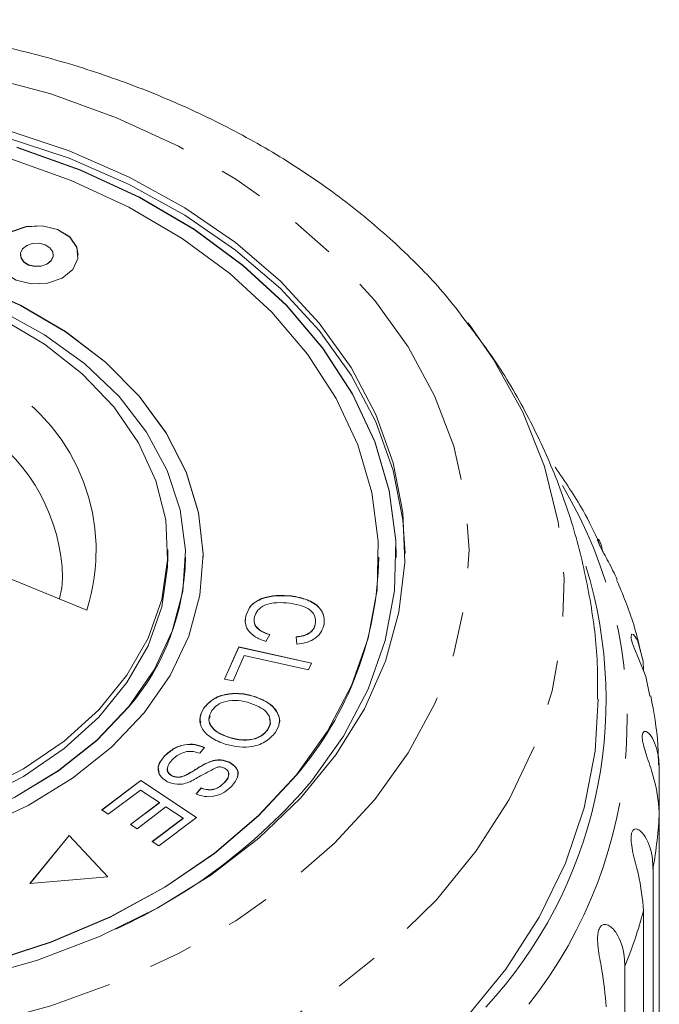
# Model space of a CAD drawing. Units: millimetres. Extents: x -67 to 1281, y 1 to 556.
# Drawn here: x -1 to 35, y 499 to 555 of the extents above; entities that cross this region are included whole.
import ezdxf

# ---------------------------------------------------------------- set-up
doc = ezdxf.new("R2010")
doc.units = ezdxf.units.MM
doc.header["$LTSCALE"] = 2
doc.linetypes.add('PHANTOM', pattern=[12.7, 6.35, -1.27, 1.27, -1.27, 1.27, -1.27])

msp = doc.modelspace()

# ---------------------------------------------------------------- linework, layer by layer
at = {"color": 7, "linetype": 'Continuous', "lineweight": 15}
for p, q in [((-1.242, 541.72), (-1.242, 541.706)), ((0.626, 541.706), (0.626, 541.72)), ((24.22, 537.855), (24.332, 537.709)), ((7.15, 524.509), (7.15, 524.933)), ((8.15, 524.495), (8.15, 524.509)), ((9.15, 524.495), (9.15, 524.509)), ((19.15, 524.495), (19.15, 524.509)), ((20.15, 524.495), (20.15, 524.509)), ((2.534, 521.51), (-3.903, 524.138)), ((1.122, 522.728), (1.159, 523.334)), ((1.109, 522.799), (0.984, 522.143)), ((14.172, 522.3), (14.172, 522.314)), ((11.583, 521.139), (11.583, 521.153)), ((15.538, 520.674), (15.538, 520.688)), ((12.959, 520.111), (12.721, 519.727)), ((14.488, 519.57), (14.449, 519.982)), ((10.368, 517.585), (11.183, 519.416)), ((10.373, 517.584), (11.183, 519.402)), ((11.183, 519.416), (15.325, 518.493)), ((11.183, 519.402), (11.183, 519.416)), ((11.183, 519.402), (15.319, 518.48)), ((11.499, 518.919), (10.857, 517.476)), ((15.152, 518.105), (11.499, 518.919)), ((15.325, 518.493), (15.152, 518.105)), ((10.857, 517.476), (10.368, 517.585)), ((12.092, 516.578), (12.092, 516.592)), ((9.197, 515.925), (9.197, 515.94)), ((10.579, 514.279), (10.579, 514.293)), ((12.819, 514.682), (12.819, 514.696)), ((9.242, 513.695), (8.969, 513.359)), ((6.961, 513.195), (6.961, 513.209)), ((9.52, 512.865), (9.52, 512.879)), ((10.656, 512.842), (10.656, 512.856)), ((7.393, 512.07), (7.393, 512.085)), ((8.194, 512.119), (8.194, 512.133)), ((35.121, 512.441), (35.121, 510.015)), ((3.382, 510.141), (5.601, 511.818)), ((3.392, 510.134), (5.601, 511.804)), ((5.601, 511.818), (8.779, 509.715)), ((5.601, 511.804), (5.601, 511.818)), ((5.601, 511.804), (8.769, 509.707)), ((10.335, 511.653), (10.335, 511.667)), ((5.583, 511.272), (3.757, 509.893)), ((6.664, 510.557), (5.583, 511.272)), ((8.755, 511.047), (9.038, 511.387)), ((8.755, 511.033), (9.038, 511.373)), ((9.038, 511.373), (9.038, 511.387)), ((5.019, 509.313), (6.664, 510.557)), ((5.029, 509.307), (6.664, 510.542)), ((7.037, 510.31), (5.392, 509.067)), ((6.664, 510.542), (6.664, 510.557)), ((8.011, 509.666), (7.037, 510.31)), ((3.757, 509.893), (3.382, 510.141)), ((35.121, 481.294), (35.121, 510.015)), ((5.392, 509.067), (5.019, 509.313)), ((6.254, 508.338), (8.011, 509.666)), ((6.264, 508.331), (8.011, 509.651)), ((8.779, 509.715), (6.629, 508.09)), ((8.011, 509.651), (8.011, 509.666)), ((1.536, 508.693), (-0.7, 505.954)), ((1.536, 508.679), (-0.688, 505.955)), ((3.74, 506.332), (1.536, 508.693)), ((1.536, 508.679), (1.536, 508.693)), ((3.728, 506.331), (1.536, 508.679)), ((6.629, 508.09), (6.254, 508.338)), ((34.762, 506.788), (34.762, 478.066)), ((-0.7, 505.954), (3.74, 506.332)), ((34.225, 475.671), (34.225, 504.392)), ((33.157, 501.244), (33.157, 472.523))]:
    msp.add_line(p, q, dxfattribs=at)
at = {"color": 8, "linetype": 'PHANTOM', "lineweight": 0, "flags": 128}
for points in [[(-50.62, 539.128), (-48.331, 541.62), (-45.687, 543.93), (-42.715, 546.031), (-39.449, 547.901), (-35.924, 549.519), (-32.18, 550.869), (-28.257, 551.933), (-24.197, 552.703), (-20.047, 553.167), (-15.85, 553.323), (-11.653, 553.167), (-7.502, 552.703), (-3.443, 551.933), (0.48, 550.869), (4.225, 549.519), (7.749, 547.901), (11.015, 546.031), (13.987, 543.93), (16.631, 541.62), (18.92, 539.128), (20.828, 536.48), (22.334, 533.706), (23.422, 530.836), (24.079, 527.901), (24.299, 524.933), (24.079, 521.966), (23.422, 519.031), (22.334, 516.16), (20.828, 513.386), (18.92, 510.738), (16.631, 508.246), (13.987, 505.937), (11.015, 503.836), (7.749, 501.965), (4.225, 500.347), (0.48, 498.998), (-3.443, 497.933), (-7.502, 497.164), (-11.653, 496.699), (-15.85, 496.544), (-20.047, 496.699), (-24.197, 497.164), (-28.257, 497.933), (-32.18, 498.998), (-35.924, 500.347), (-39.449, 501.965), (-42.715, 503.836), (-45.687, 505.937), (-48.331, 508.246), (-50.62, 510.738), (-52.528, 513.386), (-54.034, 516.16), (-55.122, 519.031), (-55.779, 521.966), (-55.999, 524.933), (-55.779, 527.901), (-55.122, 530.836), (-54.034, 533.706), (-52.528, 536.48), (-50.62, 539.128)], [(24.332, 537.709), (25.688, 535.762), (27.347, 532.771), (28.578, 529.679), (29.367, 526.516), (29.706, 523.312), (29.593, 520.101), (29.028, 516.913), (28.017, 513.782), (26.57, 510.736), (24.702, 507.808), (22.43, 505.026), (19.778, 502.418), (16.772, 500.01), (13.442, 497.825), (9.821, 495.885), (5.944, 494.21), (1.851, 492.816), (-2.418, 491.717), (-6.82, 490.925), (-11.313, 490.446), (-15.85, 490.286), (-20.387, 490.446), (-24.879, 490.925), (-29.282, 491.717), (-33.551, 492.816), (-37.644, 494.21), (-41.521, 495.885), (-45.142, 497.825), (-48.472, 500.01), (-51.478, 502.418), (-54.13, 505.026), (-56.402, 507.808), (-58.27, 510.736), (-59.717, 513.782), (-60.728, 516.913), (-61.293, 520.101), (-61.406, 523.312), (-61.066, 526.516), (-60.278, 529.679), (-59.047, 532.771), (-57.387, 535.762), (-55.89, 537.895)]]:
    msp.add_lwpolyline(points, dxfattribs=at)
at = {"color": 7, "linetype": 'Continuous', "lineweight": 15, "flags": 128}
for points in [[(-2.115, 548.845), (1.522, 547.632), (4.948, 546.143), (8.122, 544.396), (11.004, 542.413), (13.56, 540.218), (15.76, 537.838), (17.576, 535.301), (18.986, 532.638), (19.973, 529.881), (20.525, 527.065), (20.636, 524.222), (20.304, 521.388), (19.533, 518.597), (18.333, 515.883), (16.717, 513.279), (14.707, 510.817), (12.325, 508.526), (9.601, 506.434), (6.569, 504.566), (3.264, 502.946), (-0.273, 501.592), (-3.998, 500.522)], [(-2.115, 548.421), (1.522, 547.208), (4.948, 545.719), (8.122, 543.972), (11.004, 541.989), (13.56, 539.794), (15.76, 537.414), (17.576, 534.876), (18.986, 532.213), (19.973, 529.457), (20.525, 526.64), (20.649, 524.721)], [(15.327, 511.781), (17.146, 514.329), (18.551, 517.006), (19.522, 519.776), (20.049, 522.607), (20.125, 525.461), (19.748, 528.303), (18.923, 531.097), (17.662, 533.809), (15.978, 536.404), (13.895, 538.849), (11.437, 541.113), (8.636, 543.169), (5.528, 544.991), (2.15, 546.554), (-1.454, 547.841)], [(20.15, 524.495), (20.125, 525.447), (19.748, 528.289), (18.923, 531.083), (17.662, 533.795), (15.978, 536.39), (13.895, 538.835), (11.437, 541.099), (8.636, 543.155), (5.528, 544.977), (2.15, 546.54), (-1.454, 547.827)], [(14.461, 512.135), (16.23, 514.612), (17.595, 517.214), (18.54, 519.908), (19.052, 522.659), (19.126, 525.434), (18.759, 528.198), (17.957, 530.914), (16.731, 533.551), (15.094, 536.073), (13.068, 538.45), (10.679, 540.652), (7.956, 542.651), (4.934, 544.422), (1.65, 545.942), (-1.854, 547.193)], [(2.051, 541.706), (1.971, 542.138), (1.564, 542.722), (0.872, 543.151), (0, 543.36), (-0.919, 543.318), (-1.744, 543.03), (-2.351, 542.54), (-2.647, 541.924), (-2.667, 541.706)], [(1.735, 540.886), (2.031, 541.502), (1.971, 542.152), (1.564, 542.736), (0.872, 543.165), (0, 543.374), (-0.919, 543.332), (-1.744, 543.044), (-2.351, 542.554), (-2.647, 541.938), (-2.587, 541.288), (-2.18, 540.705), (-1.488, 540.275), (-0.616, 540.066), (0.303, 540.109), (1.128, 540.397), (1.735, 540.886)], [(0.501, 541.39), (0.618, 541.634), (0.594, 541.891), (0.433, 542.122), (0.159, 542.292), (-0.186, 542.375), (-0.55, 542.358), (-0.877, 542.244), (-1.117, 542.05), (-1.234, 541.806), (-1.21, 541.549), (-1.049, 541.318), (-0.775, 541.148), (-0.43, 541.065), (-0.066, 541.082), (0.261, 541.196), (0.501, 541.39)], [(-1.242, 541.706), (-1.21, 541.535), (-1.049, 541.304), (-0.775, 541.134), (-0.43, 541.051), (-0.066, 541.068), (0.261, 541.182), (0.501, 541.376)], [(0.501, 541.376), (0.618, 541.62), (0.626, 541.706)], [(5.801, 515.67), (7.274, 517.79), (8.334, 520.029), (8.963, 522.348), (9.149, 524.706), (8.888, 527.06), (8.187, 529.369), (7.056, 531.591), (5.517, 533.687), (3.596, 535.619), (1.329, 537.352), (-1.246, 538.857), (-4.08, 540.105)], [(9.15, 524.495), (9.149, 524.692), (8.888, 527.046), (8.187, 529.355), (7.056, 531.577), (5.517, 533.673), (3.596, 535.604), (1.329, 537.338), (-1.246, 538.843), (-4.08, 540.091)], [(4.935, 516.024), (6.375, 518.104), (7.401, 520.304), (7.995, 522.581), (8.144, 524.895), (7.846, 527.202), (7.107, 529.458), (5.94, 531.623), (4.367, 533.654), (2.418, 535.516), (0.128, 537.172), (-2.46, 538.593)], [(-2.331, 538.091), (0.127, 536.632), (2.274, 534.946), (4.069, 533.065), (5.475, 531.026), (6.467, 528.868), (7.024, 526.633), (7.136, 524.366), (6.801, 522.109), (6.024, 519.908), (4.822, 517.804), (3.218, 515.839), (1.242, 514.051), (-1.066, 512.475), (-3.662, 511.141)], [(-39.85, 524.495), (-39.844, 524.109), (-39.546, 521.802), (-38.807, 519.545), (-37.64, 517.381), (-36.067, 515.349), (-34.117, 513.488), (-31.828, 511.832), (-29.24, 510.411), (-26.404, 509.253), (-23.37, 508.379), (-20.197, 507.805), (-16.942, 507.542), (-13.667, 507.595), (-10.433, 507.962), (-7.3, 508.638), (-4.326, 509.609), (-1.567, 510.857), (0.926, 512.359), (3.107, 514.087), (4.935, 516.01)], [(7.15, 524.509), (7.136, 523.941), (6.801, 521.685), (6.024, 519.483), (4.822, 517.38), (3.218, 515.415), (1.242, 513.627), (-1.066, 512.05), (-3.662, 510.717)], [(34.578, 516.612), (34.36, 517.732), (33.917, 518.817), (33.714, 519.301), (33.602, 519.606), (33.528, 519.872), (33.51, 520.033), (33.54, 520.136), (33.646, 520.123), (33.883, 519.796), (34.198, 518.604), (34.225, 518.064), (34.225, 518.064)], [(-1.567, 510.871), (0.926, 512.373), (3.107, 514.101), (4.935, 516.024)], [(31.65, 516.437), (31.464, 513.476), (30.837, 510.261), (29.775, 507.103), (28.286, 504.033), (26.386, 501.079), (24.091, 498.268)], [(-3.592, 509.102), (-0.797, 510.395), (1.729, 511.94), (3.941, 513.708), (5.801, 515.67)], [(-3.063, 501.471), (0.504, 502.628), (3.866, 504.061), (6.98, 505.75), (9.807, 507.676), (12.311, 509.813), (14.461, 512.135)], [(-3.063, 501.457), (0.504, 502.614), (3.866, 504.046), (6.98, 505.736), (9.807, 507.661), (12.311, 509.799), (14.461, 512.12)]]:
    msp.add_lwpolyline(points, dxfattribs=at)
at = {"color": 8, "linetype": 'PHANTOM', "lineweight": 0}
for centre, radius, start, end in [((-7.977, 524.896), 11.043, 342.1483, 59.3588), ((-9.316, 523.093), 10.477, 1.3184, 55.5566), ((7.206, 515.223), 26.083, 321.766, 30.8253), ((9.401, 511.244), 25.749, 350.0334, 357.2646), ((7.579, 511.684), 27.626, 337.7968, 344.6962)]:
    msp.add_arc(centre, radius, start, end, dxfattribs=at)
at = {"color": 7, "linetype": 'Continuous', "lineweight": 15}
for centre, radius, start, end in [((-5.231, 524.714), 13.383, 319.43, 359.0628), ((-0.286, 524.784), 19.438, 319.3459, 359.1469), ((6.285, 516.411), 25.803, 317.309, 17.1374), ((-9.23, 532.69), 32.253, 294.5833, 319.588)]:
    msp.add_arc(centre, radius, start, end, dxfattribs=at)
for points, knots in [([(24.295, 537.683), (23.901, 538.214), (22.81, 539.684), (20.653, 541.903), (17.875, 544.338), (14.784, 546.562), (11.427, 548.563), (7.831, 550.321), (4.03, 551.822), (0.058, 553.052), (-4.048, 554.003), (-8.254, 554.667), (-12.524, 555.041), (-16.823, 555.122), (-21.115, 554.908), (-25.364, 554.402), (-29.536, 553.605), (-33.595, 552.523), (-37.508, 551.162), (-41.241, 549.531), (-44.76, 547.639), (-48.034, 545.502), (-51.022, 543.131), (-53.427, 540.84), (-54.741, 539.298), (-55.268, 538.68)], [0, 0, 0, 0, 0.024874, 0.068881, 0.113243, 0.157886, 0.202729, 0.247695, 0.292728, 0.33778, 0.382829, 0.427868, 0.472902, 0.517937, 0.562986, 0.60806, 0.65317, 0.698327, 0.743539, 0.788806, 0.834115, 0.879429, 0.924693, 0.969829, 1, 1, 1, 1]), ([(31.601, 516.433), (31.608, 517.11), (31.63, 519.004), (31.23, 522.094), (30.445, 525.653), (29.272, 529.115), (27.735, 532.447), (26.047, 535.384), (24.739, 537.111), (24.179, 537.851)], [0, 0, 0, 0, 0.088079, 0.246341, 0.404097, 0.561942, 0.720468, 0.88024, 1, 1, 1, 1]), ([(31.722, 525.316), (31.421, 525.939), (30.7, 527.434), (29.746, 528.824), (29.19, 529.634)], [0, 0, 0, 0, 0.417393, 1, 1, 1, 1]), ([(32.715, 523.25), (32.564, 523.578), (32.347, 524.046), (31.997, 524.667), (31.808, 525.017), (31.686, 525.267), (31.614, 525.448), (31.595, 525.558), (31.659, 525.53), (31.809, 525.319), (31.871, 524.986), (31.895, 524.858)], [0, 0, 0, 0, 0.232193, 0.330481, 0.393726, 0.457465, 0.512307, 0.581961, 0.687449, 0.879736, 1, 1, 1, 1]), ([(34.043, 519.216), (33.925, 519.706), (33.597, 521.079), (33.043, 522.392), (32.686, 523.237)], [0, 0, 0, 0, 0.357219, 1, 1, 1, 1]), ([(11.583, 521.153), (11.66, 521.38), (11.816, 521.833), (12.586, 522.243), (13.409, 522.366), (13.918, 522.332), (14.172, 522.314)], [0, 0, 0, 0, 0.279991, 0.55813, 0.778926, 1, 1, 1, 1]), ([(11.583, 521.139), (11.66, 521.366), (11.816, 521.819), (12.586, 522.229), (13.409, 522.352), (13.918, 522.317), (14.172, 522.3)], [0, 0, 0, 0, 0.279991, 0.55813, 0.778926, 1, 1, 1, 1]), ([(14.172, 522.314), (14.483, 522.26), (15.104, 522.152), (15.785, 521.71), (16.08, 521.153), (16.041, 520.799), (16.022, 520.622)], [0, 0, 0, 0, 0.280469, 0.559442, 0.779537, 1, 1, 1, 1]), ([(14.172, 522.3), (14.483, 522.246), (15.104, 522.138), (15.785, 521.695), (16.08, 521.139), (16.041, 520.785), (16.022, 520.608)], [0, 0, 0, 0, 0.280469, 0.559442, 0.779537, 1, 1, 1, 1]), ([(14.077, 521.9), (13.838, 521.919), (13.362, 521.958), (12.687, 521.841), (12.232, 521.517), (12.129, 521.258), (12.077, 521.129)], [0, 0, 0, 0, 0.28113, 0.560398, 0.779908, 1, 1, 1, 1]), ([(15.538, 520.688), (15.554, 520.859), (15.586, 521.199), (15.054, 521.727), (14.448, 521.834), (14.077, 521.9)], [0, 0, 0, 0, 0.280345, 0.559591, 1, 1, 1, 1]), ([(11.567, 520.733), (11.565, 520.738), (11.514, 520.869), (11.549, 521.007), (11.583, 521.139)], [0, 0, 0, 0, 0.039484, 1, 1, 1, 1]), ([(12.721, 519.727), (12.511, 519.804), (12.092, 519.958), (11.69, 520.343), (11.526, 520.762), (11.564, 521.022), (11.583, 521.153)], [0, 0, 0, 0, 0.280252, 0.559562, 0.779597, 1, 1, 1, 1]), ([(12.077, 521.129), (12.064, 521.007), (12.038, 520.763), (12.314, 520.348), (12.714, 520.201), (12.959, 520.111)], [0, 0, 0, 0, 0.280867, 0.56114, 1, 1, 1, 1]), ([(12.083, 520.783), (12.083, 520.773), (12.083, 520.641), (12.332, 520.335), (12.721, 520.187), (12.959, 520.097)], [0, 0, 0, 0, 0.033019, 0.409887, 1, 1, 1, 1]), ([(14.449, 519.982), (14.597, 520.002), (14.891, 520.042), (15.248, 520.211), (15.461, 520.444), (15.512, 520.607), (15.538, 520.688)], [0, 0, 0, 0, 0.280512, 0.559546, 0.779535, 1, 1, 1, 1]), ([(14.449, 519.968), (14.597, 519.988), (14.891, 520.028), (15.248, 520.197), (15.461, 520.43), (15.512, 520.593), (15.538, 520.674)], [0, 0, 0, 0, 0.280512, 0.559546, 0.779535, 1, 1, 1, 1]), ([(16.022, 520.622), (15.971, 520.473), (15.87, 520.175), (15.475, 519.837), (14.99, 519.635), (14.655, 519.592), (14.488, 519.57)], [0, 0, 0, 0, 0.280072, 0.55949, 0.779631, 1, 1, 1, 1]), ([(9.197, 515.94), (9.368, 516.131), (9.712, 516.514), (10.562, 516.777), (11.39, 516.781), (11.858, 516.655), (12.092, 516.592)], [0, 0, 0, 0, 0.279609, 0.558784, 0.779308, 1, 1, 1, 1]), ([(9.197, 515.925), (9.368, 516.117), (9.712, 516.5), (10.562, 516.763), (11.39, 516.767), (11.858, 516.641), (12.092, 516.578)], [0, 0, 0, 0, 0.279609, 0.558784, 0.779308, 1, 1, 1, 1]), ([(12.092, 516.592), (12.38, 516.477), (12.956, 516.246), (13.454, 515.672), (13.552, 515.06), (13.364, 514.717), (13.269, 514.545)], [0, 0, 0, 0, 0.280587, 0.55962, 0.779602, 1, 1, 1, 1]), ([(12.092, 516.578), (12.382, 516.462), (12.962, 516.231), (13.432, 515.66), (13.562, 515.221), (13.484, 515.04), (13.481, 515.033)], [0, 0, 0, 0, 0.355802, 0.709635, 0.988586, 1, 1, 1, 1]), ([(35.07, 512.713), (35.065, 513.095), (35.048, 514.408), (34.809, 515.704), (34.639, 516.622)], [0, 0, 0, 0, 0.291668, 1, 1, 1, 1]), ([(10.317, 513.914), (10.038, 514.032), (9.482, 514.266), (8.999, 514.833), (8.933, 515.433), (9.109, 515.771), (9.197, 515.94)], [0, 0, 0, 0, 0.280325, 0.559494, 0.779632, 1, 1, 1, 1]), ([(9.022, 515.093), (9, 515.2), (8.943, 515.486), (9.099, 515.756), (9.197, 515.925)], [0, 0, 0, 0, 0.373687, 1, 1, 1, 1]), ([(11.824, 516.215), (11.602, 516.279), (11.16, 516.406), (10.479, 516.352), (9.935, 516.13), (9.741, 515.903), (9.644, 515.789)], [0, 0, 0, 0, 0.28061, 0.559763, 0.779775, 1, 1, 1, 1]), ([(12.819, 514.696), (12.898, 514.866), (13.057, 515.204), (12.757, 515.851), (12.178, 516.077), (11.824, 516.215)], [0, 0, 0, 0, 0.280198, 0.559781, 1, 1, 1, 1]), ([(9.547, 515.466), (9.521, 515.402), (9.428, 515.174), (9.649, 514.798), (10.071, 514.473), (10.41, 514.344), (10.579, 514.279)], [0, 0, 0, 0, 0.128454, 0.465843, 0.732562, 1, 1, 1, 1]), ([(9.644, 515.789), (9.564, 515.624), (9.406, 515.293), (9.64, 514.813), (10.073, 514.487), (10.41, 514.358), (10.579, 514.293)], [0, 0, 0, 0, 0.279194, 0.558229, 0.778817, 1, 1, 1, 1]), ([(12.819, 514.682), (12.924, 514.855), (13.05, 515.065), (12.946, 515.267), (12.927, 515.303)], [0, 0, 0, 0, 0.825204, 1, 1, 1, 1]), ([(13.269, 514.545), (13.094, 514.35), (12.743, 513.961), (11.87, 513.698), (11.026, 513.712), (10.553, 513.847), (10.317, 513.914)], [0, 0, 0, 0, 0.279582, 0.558527, 0.779069, 1, 1, 1, 1]), ([(10.579, 514.293), (10.805, 514.228), (11.255, 514.098), (11.954, 514.125), (12.516, 514.349), (12.718, 514.58), (12.819, 514.696)], [0, 0, 0, 0, 0.280788, 0.560052, 0.779945, 1, 1, 1, 1]), ([(10.579, 514.279), (10.805, 514.214), (11.255, 514.084), (11.954, 514.111), (12.516, 514.335), (12.718, 514.566), (12.819, 514.682)], [0, 0, 0, 0, 0.280788, 0.560052, 0.779945, 1, 1, 1, 1]), ([(35.121, 510.015), (35.052, 510.685), (34.951, 511.665), (34.461, 513.007), (34.248, 513.697), (34.163, 514.078), (34.141, 514.344), (34.175, 514.53), (34.268, 514.631), (34.471, 514.579), (34.846, 514.105), (35.093, 513.29), (35.115, 512.624), (35.121, 512.441)], [0, 0, 0, 0, 0.264794, 0.387263, 0.438101, 0.470813, 0.50378, 0.532145, 0.568172, 0.622733, 0.722189, 0.92387, 1, 1, 1, 1]), ([(6.961, 513.209), (7.114, 513.35), (7.418, 513.632), (8.049, 513.878), (8.715, 513.888), (9.066, 513.759), (9.242, 513.695)], [0, 0, 0, 0, 0.2810005, 0.5600624, 0.7799188, 1, 1, 1, 1]), ([(6.961, 513.195), (7.114, 513.336), (7.418, 513.617), (8.049, 513.864), (8.715, 513.874), (9.066, 513.745), (9.242, 513.681)], [0, 0, 0, 0, 0.281, 0.560063, 0.779919, 1, 1, 1, 1]), ([(7.114, 511.741), (6.957, 511.85), (6.643, 512.066), (6.529, 512.644), (6.797, 512.995), (6.961, 513.209)], [0, 0, 0, 0, 0.279808, 0.559983, 1, 1, 1, 1]), ([(6.655, 512.292), (6.629, 512.371), (6.527, 512.687), (6.775, 512.977), (6.961, 513.195)], [0, 0, 0, 0, 0.250219, 1, 1, 1, 1]), ([(8.969, 513.359), (8.811, 513.409), (8.496, 513.51), (7.867, 513.399), (7.579, 513.161), (7.403, 513.015)], [0, 0, 0, 0, 0.280938, 0.56004, 1, 1, 1, 1]), ([(7.403, 513.015), (7.277, 512.863), (7.089, 512.634), (7.131, 512.321), (7.25, 512.167), (7.345, 512.112), (7.393, 512.085)], [0, 0, 0, 0, 0.499122, 0.748672, 0.874367, 1, 1, 1, 1]), ([(8.194, 512.133), (8.344, 512.218), (8.592, 512.357), (8.918, 512.567), (9.204, 512.738), (9.414, 512.832), (9.52, 512.879)], [0, 0, 0, 0, 0.339994, 0.560092, 0.78016, 1, 1, 1, 1]), ([(8.194, 512.119), (8.344, 512.204), (8.592, 512.343), (8.918, 512.553), (9.204, 512.724), (9.414, 512.818), (9.52, 512.865)], [0, 0, 0, 0, 0.339994, 0.560092, 0.78016, 1, 1, 1, 1]), ([(9.954, 512.574), (9.662, 512.425), (9.14, 512.157), (8.639, 511.87), (8.418, 511.743)], [0, 0, 0, 0, 0.5585964, 1, 1, 1, 1]), ([(9.52, 512.879), (9.622, 512.912), (9.825, 512.978), (10.236, 513.007), (10.497, 512.913), (10.656, 512.856)], [0, 0, 0, 0, 0.281272, 0.56193, 1, 1, 1, 1]), ([(9.52, 512.865), (9.622, 512.898), (9.825, 512.964), (10.236, 512.993), (10.497, 512.899), (10.656, 512.842)], [0, 0, 0, 0, 0.281272, 0.56193, 1, 1, 1, 1]), ([(10.37, 512.516), (10.296, 512.545), (10.166, 512.596), (10.019, 512.581), (9.954, 512.574)], [0, 0, 0, 0, 0.5592, 1, 1, 1, 1]), ([(10.656, 512.856), (10.805, 512.754), (11.103, 512.551), (11.19, 512.002), (10.928, 511.675), (10.768, 511.475)], [0, 0, 0, 0, 0.2797016, 0.5593145, 1, 1, 1, 1]), ([(10.656, 512.842), (10.799, 512.741), (11.086, 512.54), (11.2, 512.201), (11.109, 512.054), (11.099, 512.037)], [0, 0, 0, 0, 0.470808, 0.941463, 1, 1, 1, 1]), ([(7.126, 512.526), (7.126, 512.526), (7.081, 512.436), (7.138, 512.308), (7.249, 512.153), (7.345, 512.098), (7.393, 512.07)], [0, 0, 0, 0, 0.00011, 0.498279, 0.749197, 1, 1, 1, 1]), ([(7.393, 512.085), (7.464, 512.057), (7.606, 512.002), (7.906, 512.01), (8.085, 512.086), (8.194, 512.133)], [0, 0, 0, 0, 0.280008, 0.559778, 1, 1, 1, 1]), ([(7.393, 512.07), (7.464, 512.043), (7.606, 511.987), (7.906, 511.995), (8.085, 512.072), (8.194, 512.119)], [0, 0, 0, 0, 0.2800042, 0.5597761, 1, 1, 1, 1]), ([(10.335, 511.667), (10.458, 511.804), (10.643, 512.01), (10.606, 512.298), (10.5, 512.44), (10.413, 512.491), (10.37, 512.516)], [0, 0, 0, 0, 0.499446, 0.749058, 0.874519, 1, 1, 1, 1]), ([(10.335, 511.653), (10.472, 511.791), (10.644, 511.965), (10.599, 512.164), (10.59, 512.205)], [0, 0, 0, 0, 0.793258, 1, 1, 1, 1]), ([(8.418, 511.743), (8.303, 511.701), (8.073, 511.618), (7.601, 511.567), (7.298, 511.676), (7.114, 511.741)], [0, 0, 0, 0, 0.281403, 0.56209, 1, 1, 1, 1]), ([(10.768, 511.475), (10.631, 511.353), (10.358, 511.109), (9.806, 510.892), (9.22, 510.881), (8.911, 510.992), (8.755, 511.047)], [0, 0, 0, 0, 0.280809, 0.56016, 0.779885, 1, 1, 1, 1]), ([(9.038, 511.387), (9.169, 511.345), (9.429, 511.262), (9.962, 511.333), (10.194, 511.54), (10.335, 511.667)], [0, 0, 0, 0, 0.28098, 0.560115, 1, 1, 1, 1]), ([(9.038, 511.373), (9.169, 511.331), (9.429, 511.248), (9.962, 511.318), (10.194, 511.526), (10.335, 511.653)], [0, 0, 0, 0, 0.28098, 0.560115, 1, 1, 1, 1]), ([(34.225, 504.392), (34.161, 505.069), (34.068, 506.06), (33.665, 507.452), (33.529, 508.161), (33.501, 508.549), (33.531, 508.814), (33.615, 508.993), (33.763, 509.081), (34.027, 509.003), (34.465, 508.483), (34.731, 507.64), (34.755, 506.971), (34.762, 506.788)], [0, 0, 0, 0, 0.264794, 0.387263, 0.438099, 0.470813, 0.503778, 0.532144, 0.568171, 0.622732, 0.722188, 0.923869, 1, 1, 1, 1]), ([(32.097, 498.937), (32.039, 499.621), (31.955, 500.621), (31.65, 502.053), (31.594, 502.773), (31.623, 503.161), (31.704, 503.42), (31.838, 503.586), (32.036, 503.655), (32.355, 503.544), (32.846, 502.973), (33.124, 502.1), (33.149, 501.428), (33.157, 501.244)], [0, 0, 0, 0, 0.264792, 0.387263, 0.4381, 0.470813, 0.503779, 0.532144, 0.568171, 0.622732, 0.722188, 0.923869, 1, 1, 1, 1])]:
    msp.add_open_spline(points, degree=3, knots=knots, dxfattribs=at)

doc.saveas('drawing.dxf')
